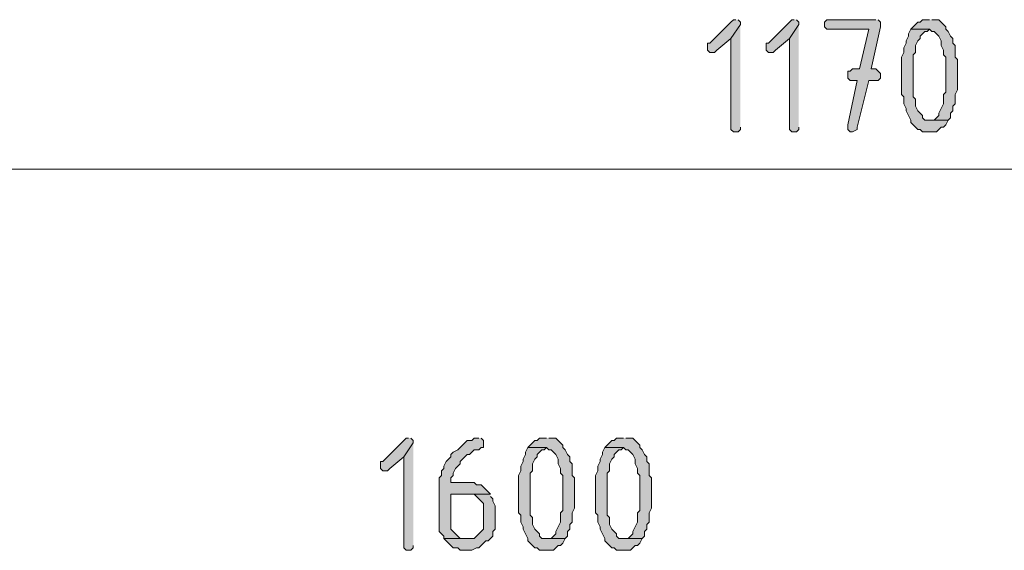
# Model space of a CAD drawing. Units: inches. Extents: x -118 to 657, y 194 to 619.
# Drawn here: x 88 to 138, y 412 to 439 of the extents above; entities that cross this region are included whole.
import ezdxf

# ---------------------------------------------------------------- set-up
doc = ezdxf.new("R2010")
doc.units = ezdxf.units.IN
doc.header["$MEASUREMENT"] = 0
doc.layers.add('Capa 1', color=7, linetype='Continuous')

msp = doc.modelspace()

# ---------------------------------------------------------------- hatches: boundary and pattern name
at = {"layer": 'Capa 1'}
for points in [[(124.62, 438.939), (124.5, 438.939), (124.38, 438.82), (123.3, 437.74), (123.18, 437.74), (123.18, 437.38), (123.3, 437.26), (123.54, 437.26), (123.66, 437.38), (124.38, 437.979), (124.86, 438.7), (124.86, 438.82), (124.74, 438.939)], [(124.86, 438.7), (124.38, 437.979), (124.38, 433.3), (124.5, 433.18), (124.74, 433.18), (124.86, 433.3), (124.86, 433.42)], [(127.62, 438.939), (127.5, 438.939), (127.38, 438.82), (126.3, 437.74), (126.18, 437.74), (126.18, 437.38), (126.3, 437.26), (126.54, 437.26), (126.66, 437.38), (127.38, 437.979), (127.86, 438.7), (127.86, 438.82), (127.74, 438.939)], [(127.86, 438.7), (127.38, 437.979), (127.38, 433.3), (127.5, 433.18), (127.74, 433.18), (127.86, 433.3), (127.86, 433.42)], [(131.82, 438.939), (129.3, 438.939), (129.18, 438.82), (129.18, 438.58), (129.3, 438.46), (131.46, 438.46), (130.98, 436.42), (130.62, 436.42), (130.5, 436.3), (130.38, 436.3), (130.38, 435.939), (130.5, 435.82), (130.86, 435.82), (130.38, 433.54), (130.38, 433.3), (130.5, 433.18), (130.62, 433.18), (130.86, 433.3), (130.86, 433.42), (131.46, 435.82), (131.94, 435.82), (132.06, 435.939), (132.06, 436.18), (131.94, 436.3), (131.82, 436.42), (131.58, 436.42), (132.06, 438.58), (132.06, 438.82), (131.94, 438.939)], [(134.58, 438.939), (134.22, 438.939), (134.1, 438.82), (133.98, 438.82), (133.86, 438.7), (133.74, 438.58), (133.62, 438.46), (134.58, 438.46), (134.7, 438.34), (134.82, 438.34), (134.94, 438.22), (135.06, 438.1), (135.18, 437.86), (135.18, 437.62), (135.3, 437.38), (135.3, 437.14), (135.42, 437.02), (135.42, 435.22), (135.3, 435.1), (135.3, 434.62), (135.18, 434.38), (135.06, 434.14), (135.06, 434.02), (134.94, 433.9), (134.82, 433.78), (134.58, 433.78), (135.54, 433.78), (135.66, 433.9), (135.66, 434.14), (135.78, 434.26), (135.78, 434.5), (135.9, 434.62), (135.9, 435.1), (136.02, 435.34), (136.02, 436.06), (136.02, 436.899), (135.9, 437.02), (135.9, 437.62), (135.78, 437.74), (135.78, 437.979), (135.66, 438.1), (135.54, 438.34), (135.42, 438.46), (135.42, 438.58), (135.3, 438.7), (135.18, 438.82), (135.06, 438.939), (134.7, 438.939)], [(133.62, 438.46), (133.5, 438.22), (133.5, 438.1), (133.38, 437.86), (133.38, 437.74), (133.26, 437.5), (133.26, 437.26), (133.14, 437.02), (133.14, 436.06), (133.14, 435.1), (133.26, 434.98), (133.26, 434.62), (133.38, 434.38), (133.38, 434.26), (133.5, 434.02), (133.62, 433.78), (133.62, 433.66), (133.74, 433.54), (133.86, 433.42), (133.98, 433.3), (134.1, 433.3), (134.22, 433.18), (134.94, 433.18), (135.06, 433.3), (135.18, 433.42), (135.3, 433.42), (135.42, 433.54), (135.54, 433.78), (134.34, 433.78), (134.22, 433.9), (134.22, 434.02), (134.1, 434.14), (133.98, 434.26), (133.86, 434.5), (133.86, 434.86), (133.74, 434.98), (133.74, 437.14), (133.86, 437.26), (133.86, 437.62), (133.98, 437.86), (134.1, 437.979), (134.1, 438.1), (134.22, 438.22), (134.34, 438.34), (134.46, 438.34), (134.58, 438.46)], [(107.82, 417.46), (107.7, 417.46), (107.58, 417.34), (106.5, 416.26), (106.38, 416.26), (106.38, 415.899), (106.5, 415.779), (106.74, 415.779), (106.86, 415.899), (107.58, 416.5), (108.06, 417.22), (108.06, 417.34), (107.94, 417.46)], [(111.42, 417.46), (111.18, 417.46), (111.06, 417.34), (110.82, 417.34), (110.7, 417.22), (110.58, 417.1), (110.46, 416.979), (110.34, 416.859), (110.1, 416.739), (109.98, 416.62), (109.98, 416.5), (109.86, 416.38), (109.74, 416.26), (109.62, 416.02), (109.62, 415.899), (109.5, 415.779), (109.5, 415.54), (109.38, 415.42), (109.38, 412.659), (109.5, 412.54), (109.62, 412.42), (109.62, 412.3), (110.82, 412.3), (110.46, 412.3), (110.34, 412.42), (110.22, 412.54), (110.1, 412.659), (109.98, 412.779), (109.98, 414.58), (112.02, 414.58), (111.9, 414.699), (111.78, 414.819), (111.66, 414.939), (111.54, 415.06), (111.3, 415.06), (111.18, 415.18), (109.98, 415.18), (109.98, 415.42), (110.1, 415.54), (110.1, 415.659), (110.22, 415.899), (110.34, 416.02), (110.46, 416.14), (110.46, 416.26), (110.7, 416.5), (110.82, 416.62), (110.94, 416.62), (111.06, 416.739), (111.18, 416.859), (111.42, 416.859), (111.54, 416.979), (111.66, 416.979), (111.66, 417.34), (111.54, 417.46)], [(114.9, 417.46), (114.54, 417.46), (114.42, 417.34), (114.3, 417.34), (114.18, 417.22), (114.06, 417.1), (113.94, 416.979), (114.9, 416.979), (115.02, 416.859), (115.14, 416.859), (115.26, 416.739), (115.38, 416.62), (115.5, 416.38), (115.5, 416.14), (115.62, 415.899), (115.62, 415.659), (115.74, 415.54), (115.74, 413.739), (115.62, 413.62), (115.62, 413.14), (115.5, 412.899), (115.38, 412.659), (115.38, 412.54), (115.26, 412.42), (115.14, 412.3), (114.9, 412.3), (115.86, 412.3), (115.98, 412.42), (115.98, 412.659), (116.1, 412.779), (116.1, 413.02), (116.22, 413.14), (116.22, 413.62), (116.34, 413.859), (116.34, 414.58), (116.34, 415.42), (116.22, 415.54), (116.22, 416.14), (116.1, 416.26), (116.1, 416.5), (115.98, 416.62), (115.86, 416.859), (115.74, 416.979), (115.74, 417.1), (115.62, 417.22), (115.5, 417.34), (115.38, 417.46), (115.02, 417.46)], [(118.86, 417.46), (118.5, 417.46), (118.38, 417.34), (118.26, 417.34), (118.14, 417.22), (118.02, 417.1), (117.9, 416.979), (118.86, 416.979), (118.98, 416.859), (119.1, 416.859), (119.22, 416.739), (119.34, 416.62), (119.46, 416.38), (119.46, 416.14), (119.58, 415.899), (119.58, 415.659), (119.7, 415.54), (119.7, 413.739), (119.58, 413.62), (119.58, 413.14), (119.46, 412.899), (119.34, 412.659), (119.34, 412.54), (119.22, 412.42), (119.1, 412.3), (118.86, 412.3), (119.82, 412.3), (119.94, 412.42), (119.94, 412.659), (120.06, 412.779), (120.06, 413.02), (120.18, 413.14), (120.18, 413.62), (120.3, 413.859), (120.3, 414.58), (120.3, 415.42), (120.18, 415.54), (120.18, 416.14), (120.06, 416.26), (120.06, 416.5), (119.94, 416.62), (119.82, 416.859), (119.7, 416.979), (119.7, 417.1), (119.58, 417.22), (119.46, 417.34), (119.34, 417.46), (118.98, 417.46)], [(108.06, 417.22), (107.58, 416.5), (107.58, 411.819), (107.7, 411.699), (107.94, 411.699), (108.06, 411.819), (108.06, 411.939)], [(113.94, 416.979), (113.82, 416.739), (113.82, 416.62), (113.7, 416.38), (113.7, 416.26), (113.58, 416.02), (113.58, 415.779), (113.46, 415.54), (113.46, 414.58), (113.46, 413.62), (113.58, 413.5), (113.58, 413.14), (113.7, 412.899), (113.7, 412.779), (113.82, 412.54), (113.94, 412.3), (113.94, 412.18), (114.06, 412.06), (114.18, 411.939), (114.3, 411.819), (114.42, 411.819), (114.54, 411.699), (115.26, 411.699), (115.38, 411.819), (115.5, 411.939), (115.62, 411.939), (115.74, 412.06), (115.86, 412.3), (114.66, 412.3), (114.54, 412.42), (114.54, 412.54), (114.42, 412.659), (114.3, 412.779), (114.18, 413.02), (114.18, 413.38), (114.06, 413.5), (114.06, 415.659), (114.18, 415.779), (114.18, 416.14), (114.3, 416.38), (114.42, 416.5), (114.42, 416.62), (114.54, 416.739), (114.66, 416.859), (114.78, 416.859), (114.9, 416.979)], [(117.9, 416.979), (117.78, 416.739), (117.78, 416.62), (117.66, 416.38), (117.66, 416.26), (117.54, 416.02), (117.54, 415.779), (117.42, 415.54), (117.42, 414.58), (117.42, 413.62), (117.54, 413.5), (117.54, 413.14), (117.66, 412.899), (117.66, 412.779), (117.78, 412.54), (117.9, 412.3), (117.9, 412.18), (118.02, 412.06), (118.14, 411.939), (118.26, 411.819), (118.38, 411.819), (118.5, 411.699), (119.22, 411.699), (119.34, 411.819), (119.46, 411.939), (119.58, 411.939), (119.7, 412.06), (119.82, 412.3), (118.62, 412.3), (118.5, 412.42), (118.5, 412.54), (118.38, 412.659), (118.26, 412.779), (118.14, 413.02), (118.14, 413.38), (118.02, 413.5), (118.02, 415.659), (118.14, 415.779), (118.14, 416.14), (118.26, 416.38), (118.38, 416.5), (118.38, 416.62), (118.5, 416.739), (118.62, 416.859), (118.74, 416.859), (118.86, 416.979)], [(112.02, 414.58), (110.82, 414.58), (111.18, 414.58), (111.3, 414.46), (111.42, 414.34), (111.54, 414.22), (111.66, 414.1), (111.66, 412.779), (111.54, 412.659), (111.42, 412.54), (111.3, 412.42), (111.18, 412.3), (109.62, 412.3), (109.74, 412.18), (109.86, 412.06), (109.98, 411.939), (110.1, 411.819), (110.34, 411.819), (110.46, 411.699), (111.06, 411.699), (111.3, 411.819), (111.42, 411.819), (111.54, 411.939), (111.66, 412.06), (111.78, 412.18), (111.9, 412.18), (112.02, 412.3), (112.14, 412.42), (112.14, 412.659), (112.26, 412.779), (112.26, 413.979), (112.14, 414.22), (112.14, 414.34), (112.02, 414.46)]]:
    msp.add_hatch(color=7, dxfattribs=at).paths.add_polyline_path(points)

# ---------------------------------------------------------------- linework, layer by layer
at = {"layer": 'Capa 1', "lineweight": 0}
for points in [[(124.62, 438.939), (124.5, 438.939), (124.38, 438.82), (123.3, 437.74), (123.18, 437.74), (123.18, 437.38), (123.3, 437.26), (123.54, 437.26), (123.66, 437.38), (124.38, 437.979), (124.86, 438.7), (124.86, 438.82), (124.74, 438.939)], [(124.86, 438.7), (124.38, 437.979), (124.38, 433.3), (124.5, 433.18), (124.74, 433.18), (124.86, 433.3), (124.86, 433.42)], [(127.62, 438.939), (127.5, 438.939), (127.38, 438.82), (126.3, 437.74), (126.18, 437.74), (126.18, 437.38), (126.3, 437.26), (126.54, 437.26), (126.66, 437.38), (127.38, 437.979), (127.86, 438.7), (127.86, 438.82), (127.74, 438.939)], [(127.86, 438.7), (127.38, 437.979), (127.38, 433.3), (127.5, 433.18), (127.74, 433.18), (127.86, 433.3), (127.86, 433.42)], [(131.82, 438.939), (129.3, 438.939), (129.18, 438.82), (129.18, 438.58), (129.3, 438.46), (131.46, 438.46), (130.98, 436.42), (130.62, 436.42), (130.5, 436.3), (130.38, 436.3), (130.38, 435.939), (130.5, 435.82), (130.86, 435.82), (130.38, 433.54), (130.38, 433.3), (130.5, 433.18), (130.62, 433.18), (130.86, 433.3), (130.86, 433.42), (131.46, 435.82), (131.94, 435.82), (132.06, 435.939), (132.06, 436.18), (131.94, 436.3), (131.82, 436.42), (131.58, 436.42), (132.06, 438.58), (132.06, 438.82), (131.94, 438.939)], [(134.58, 438.939), (134.22, 438.939), (134.1, 438.82), (133.98, 438.82), (133.86, 438.7), (133.74, 438.58), (133.62, 438.46), (134.58, 438.46), (134.7, 438.34), (134.82, 438.34), (134.94, 438.22), (135.06, 438.1), (135.18, 437.86), (135.18, 437.62), (135.3, 437.38), (135.3, 437.14), (135.42, 437.02), (135.42, 435.22), (135.3, 435.1), (135.3, 434.62), (135.18, 434.38), (135.06, 434.14), (135.06, 434.02), (134.94, 433.9), (134.82, 433.78), (134.58, 433.78), (135.54, 433.78), (135.66, 433.9), (135.66, 434.14), (135.78, 434.26), (135.78, 434.5), (135.9, 434.62), (135.9, 435.1), (136.02, 435.34), (136.02, 436.06), (136.02, 436.899), (135.9, 437.02), (135.9, 437.62), (135.78, 437.74), (135.78, 437.979), (135.66, 438.1), (135.54, 438.34), (135.42, 438.46), (135.42, 438.58), (135.3, 438.7), (135.18, 438.82), (135.06, 438.939), (134.7, 438.939)], [(133.62, 438.46), (133.5, 438.22), (133.5, 438.1), (133.38, 437.86), (133.38, 437.74), (133.26, 437.5), (133.26, 437.26), (133.14, 437.02), (133.14, 436.06), (133.14, 435.1), (133.26, 434.98), (133.26, 434.62), (133.38, 434.38), (133.38, 434.26), (133.5, 434.02), (133.62, 433.78), (133.62, 433.66), (133.74, 433.54), (133.86, 433.42), (133.98, 433.3), (134.1, 433.3), (134.22, 433.18), (134.94, 433.18), (135.06, 433.3), (135.18, 433.42), (135.3, 433.42), (135.42, 433.54), (135.54, 433.78), (134.34, 433.78), (134.22, 433.9), (134.22, 434.02), (134.1, 434.14), (133.98, 434.26), (133.86, 434.5), (133.86, 434.86), (133.74, 434.98), (133.74, 437.14), (133.86, 437.26), (133.86, 437.62), (133.98, 437.86), (134.1, 437.979), (134.1, 438.1), (134.22, 438.22), (134.34, 438.34), (134.46, 438.34), (134.58, 438.46)], [(107.82, 417.46), (107.7, 417.46), (107.58, 417.34), (106.5, 416.26), (106.38, 416.26), (106.38, 415.899), (106.5, 415.779), (106.74, 415.779), (106.86, 415.899), (107.58, 416.5), (108.06, 417.22), (108.06, 417.34), (107.94, 417.46)], [(111.42, 417.46), (111.18, 417.46), (111.06, 417.34), (110.82, 417.34), (110.7, 417.22), (110.58, 417.1), (110.46, 416.979), (110.34, 416.859), (110.1, 416.739), (109.98, 416.62), (109.98, 416.5), (109.86, 416.38), (109.74, 416.26), (109.62, 416.02), (109.62, 415.899), (109.5, 415.779), (109.5, 415.54), (109.38, 415.42), (109.38, 412.659), (109.5, 412.54), (109.62, 412.42), (109.62, 412.3), (110.82, 412.3), (110.46, 412.3), (110.34, 412.42), (110.22, 412.54), (110.1, 412.659), (109.98, 412.779), (109.98, 414.58), (112.02, 414.58), (111.9, 414.699), (111.78, 414.819), (111.66, 414.939), (111.54, 415.06), (111.3, 415.06), (111.18, 415.18), (109.98, 415.18), (109.98, 415.42), (110.1, 415.54), (110.1, 415.659), (110.22, 415.899), (110.34, 416.02), (110.46, 416.14), (110.46, 416.26), (110.7, 416.5), (110.82, 416.62), (110.94, 416.62), (111.06, 416.739), (111.18, 416.859), (111.42, 416.859), (111.54, 416.979), (111.66, 416.979), (111.66, 417.34), (111.54, 417.46)], [(114.9, 417.46), (114.54, 417.46), (114.42, 417.34), (114.3, 417.34), (114.18, 417.22), (114.06, 417.1), (113.94, 416.979), (114.9, 416.979), (115.02, 416.859), (115.14, 416.859), (115.26, 416.739), (115.38, 416.62), (115.5, 416.38), (115.5, 416.14), (115.62, 415.899), (115.62, 415.659), (115.74, 415.54), (115.74, 413.739), (115.62, 413.62), (115.62, 413.14), (115.5, 412.899), (115.38, 412.659), (115.38, 412.54), (115.26, 412.42), (115.14, 412.3), (114.9, 412.3), (115.86, 412.3), (115.98, 412.42), (115.98, 412.659), (116.1, 412.779), (116.1, 413.02), (116.22, 413.14), (116.22, 413.62), (116.34, 413.859), (116.34, 414.58), (116.34, 415.42), (116.22, 415.54), (116.22, 416.14), (116.1, 416.26), (116.1, 416.5), (115.98, 416.62), (115.86, 416.859), (115.74, 416.979), (115.74, 417.1), (115.62, 417.22), (115.5, 417.34), (115.38, 417.46), (115.02, 417.46)], [(118.86, 417.46), (118.5, 417.46), (118.38, 417.34), (118.26, 417.34), (118.14, 417.22), (118.02, 417.1), (117.9, 416.979), (118.86, 416.979), (118.98, 416.859), (119.1, 416.859), (119.22, 416.739), (119.34, 416.62), (119.46, 416.38), (119.46, 416.14), (119.58, 415.899), (119.58, 415.659), (119.7, 415.54), (119.7, 413.739), (119.58, 413.62), (119.58, 413.14), (119.46, 412.899), (119.34, 412.659), (119.34, 412.54), (119.22, 412.42), (119.1, 412.3), (118.86, 412.3), (119.82, 412.3), (119.94, 412.42), (119.94, 412.659), (120.06, 412.779), (120.06, 413.02), (120.18, 413.14), (120.18, 413.62), (120.3, 413.859), (120.3, 414.58), (120.3, 415.42), (120.18, 415.54), (120.18, 416.14), (120.06, 416.26), (120.06, 416.5), (119.94, 416.62), (119.82, 416.859), (119.7, 416.979), (119.7, 417.1), (119.58, 417.22), (119.46, 417.34), (119.34, 417.46), (118.98, 417.46)], [(108.06, 417.22), (107.58, 416.5), (107.58, 411.819), (107.7, 411.699), (107.94, 411.699), (108.06, 411.819), (108.06, 411.939)], [(113.94, 416.979), (113.82, 416.739), (113.82, 416.62), (113.7, 416.38), (113.7, 416.26), (113.58, 416.02), (113.58, 415.779), (113.46, 415.54), (113.46, 414.58), (113.46, 413.62), (113.58, 413.5), (113.58, 413.14), (113.7, 412.899), (113.7, 412.779), (113.82, 412.54), (113.94, 412.3), (113.94, 412.18), (114.06, 412.06), (114.18, 411.939), (114.3, 411.819), (114.42, 411.819), (114.54, 411.699), (115.26, 411.699), (115.38, 411.819), (115.5, 411.939), (115.62, 411.939), (115.74, 412.06), (115.86, 412.3), (114.66, 412.3), (114.54, 412.42), (114.54, 412.54), (114.42, 412.659), (114.3, 412.779), (114.18, 413.02), (114.18, 413.38), (114.06, 413.5), (114.06, 415.659), (114.18, 415.779), (114.18, 416.14), (114.3, 416.38), (114.42, 416.5), (114.42, 416.62), (114.54, 416.739), (114.66, 416.859), (114.78, 416.859), (114.9, 416.979)], [(117.9, 416.979), (117.78, 416.739), (117.78, 416.62), (117.66, 416.38), (117.66, 416.26), (117.54, 416.02), (117.54, 415.779), (117.42, 415.54), (117.42, 414.58), (117.42, 413.62), (117.54, 413.5), (117.54, 413.14), (117.66, 412.899), (117.66, 412.779), (117.78, 412.54), (117.9, 412.3), (117.9, 412.18), (118.02, 412.06), (118.14, 411.939), (118.26, 411.819), (118.38, 411.819), (118.5, 411.699), (119.22, 411.699), (119.34, 411.819), (119.46, 411.939), (119.58, 411.939), (119.7, 412.06), (119.82, 412.3), (118.62, 412.3), (118.5, 412.42), (118.5, 412.54), (118.38, 412.659), (118.26, 412.779), (118.14, 413.02), (118.14, 413.38), (118.02, 413.5), (118.02, 415.659), (118.14, 415.779), (118.14, 416.14), (118.26, 416.38), (118.38, 416.5), (118.38, 416.62), (118.5, 416.739), (118.62, 416.859), (118.74, 416.859), (118.86, 416.979)], [(112.02, 414.58), (110.82, 414.58), (111.18, 414.58), (111.3, 414.46), (111.42, 414.34), (111.54, 414.22), (111.66, 414.1), (111.66, 412.779), (111.54, 412.659), (111.42, 412.54), (111.3, 412.42), (111.18, 412.3), (109.62, 412.3), (109.74, 412.18), (109.86, 412.06), (109.98, 411.939), (110.1, 411.819), (110.34, 411.819), (110.46, 411.699), (111.06, 411.699), (111.3, 411.819), (111.42, 411.819), (111.54, 411.939), (111.66, 412.06), (111.78, 412.18), (111.9, 412.18), (112.02, 412.3), (112.14, 412.42), (112.14, 412.659), (112.26, 412.779), (112.26, 413.979), (112.14, 414.22), (112.14, 414.34), (112.02, 414.46)]]:
    msp.add_lwpolyline(points, dxfattribs=at)
at = {"layer": 'Capa 1', "color": 7, "lineweight": 9}
msp.add_lwpolyline([(260.22, 431.26), (-0.9, 431.26)], dxfattribs=at)

doc.saveas('drawing.dxf')
